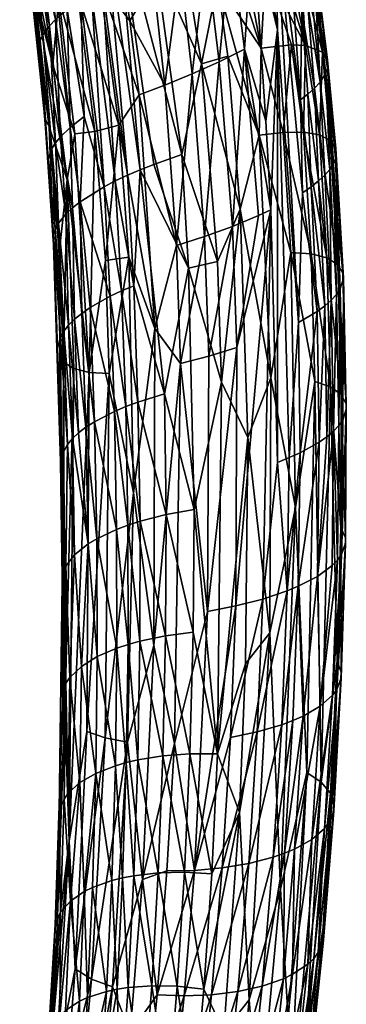
# Model space of a CAD drawing. Extents: x 0 to 127, y 0 to 100.
# Drawn here: x 73 to 75, y 75 to 81 of the extents above; entities that cross this region are included whole.
import ezdxf

# ---------------------------------------------------------------- set-up
doc = ezdxf.new("R2010")
doc.units = 0
doc.header["$LTSCALE"] = 12
doc.header["$MEASUREMENT"] = 0
doc.layers.add('1890_ANNE_CHAIR', color=194, linetype='CONTINUOUS')

msp = doc.modelspace()

# ---------------------------------------------------------------- meshes
at = {"layer": '1890_ANNE_CHAIR', "color": 194}
mesh = msp.add_polyface(dxfattribs=at)
corners = [(74.6857, 81.6625, 27.7159), (74.7737, 80.9547, 27.6285), (74.7893, 81.0176, 27.5286), (74.6747, 81.6299, 27.7616), (74.6558, 81.5951, 27.7961), (74.7537, 80.9203, 27.6627), (73.8891, 81.6956, 25.6646), (74.0878, 81.6953, 26.0252), (74.1752, 81.0184, 25.9535), (74.153, 81.9272, 27.7291), (74.1055, 81.1917, 27.4336), (74.2558, 81.2761, 27.621), (74.5407, 80.7335, 27.6636), (74.5303, 81.4619, 27.826), (74.341, 82.0611, 27.9116), (74.7505, 81.0887, 27.2976), (74.5837, 81.7811, 27.2013), (74.6491, 81.7596, 27.4193), (74.4674, 81.1078, 26.5557), (74.2312, 81.7178, 26.3194), (74.3706, 81.7589, 26.6406), (73.7835, 81.0311, 26.9132), (73.8529, 81.7441, 27.2726), (73.6962, 81.6566, 26.9745), (74.7256, 80.8845, 27.6863), (74.6291, 81.5586, 27.8196), (74.4789, 82.1863, 27.9592), (74.5948, 81.5207, 27.8315), (73.5667, 81.2375, 26.5806), (74.5548, 82.2978, 27.89), (74.7847, 81.045, 27.4625), (74.6835, 81.7188, 27.5907), (74.4408, 80.6216, 26.3159), (74.2833, 82.0172, 27.8665), (74.537, 82.2625, 27.9249), (74.4896, 81.7806, 26.9387), (74.6845, 81.1151, 27.089), (74.7115, 80.6377, 26.9163), (73.2804, 81.9037, 26.1867), (73.4901, 81.981, 26.7019), (74.076, 80.5266, 25.6562), (73.7926, 81.1746, 25.3775), (74.3909, 81.3599, 27.7486), (73.6318, 82.0092, 25.329), (73.5571, 81.4969, 25.1178), (73.9459, 81.1091, 27.1941), (74.0073, 81.8354, 27.5282), (73.482, 81.4511, 25.023), (73.3888, 82.307, 25.0352), (74.5649, 82.3305, 27.8434), (74.6899, 80.8477, 27.6989), (74.5116, 82.2253, 27.9482), (73.7961, 82.1261, 25.6435)]
mesh.append_faces([[corners[k] for k in face] for face in [(0, 1, 2), (1, 3, 4), (4, 5, 1), (6, 7, 8), (9, 10, 11), (12, 13, 14), (15, 16, 17), (18, 19, 20), (21, 22, 23), (24, 4, 25), (26, 13, 27), (28, 21, 23), (29, 4, 3), (17, 30, 15), (2, 31, 0), (7, 32, 8), (19, 18, 32), (11, 33, 9), (34, 25, 4), (35, 36, 37), (38, 28, 39), (6, 40, 41), (28, 23, 39), (33, 11, 42), (30, 17, 31), (6, 41, 43), (44, 43, 41), (31, 2, 30), (45, 46, 22), (22, 21, 45), (20, 37, 18), (10, 9, 46), (46, 45, 10), (12, 14, 42), (42, 14, 33), (47, 48, 44), (16, 15, 36), (36, 35, 16), (1, 0, 3), (49, 3, 0), (50, 25, 27), (51, 27, 25), (7, 19, 32), (4, 24, 5), (37, 20, 35), (52, 7, 6)]], dxfattribs={"color": 194})
mesh = msp.add_polyface(dxfattribs=at)
corners = [(73.9459, 81.1091, 27.1941), (73.8533, 80.3973, 26.8455), (74.0205, 80.4658, 27.1091), (74.7115, 80.6377, 26.9163), (74.6845, 81.1151, 27.089), (74.8167, 80.5971, 27.2256), (74.5948, 81.5207, 27.8315), (74.6827, 80.3071, 27.5991), (74.6899, 80.8477, 27.6989), (74.1845, 80.5399, 27.333), (74.2558, 81.2761, 27.621), (74.1055, 81.1917, 27.4336), (74.8468, 80.5499, 27.3805), (74.7847, 81.045, 27.4625), (74.8464, 80.5008, 27.4787), (74.8009, 80.4152, 27.5741), (74.8606, 79.8822, 27.4486), (74.8355, 80.4695, 27.5227), (74.6291, 81.5586, 27.8196), (74.7256, 80.8845, 27.6863), (73.7926, 81.1746, 25.3775), (74.076, 80.5266, 25.6562), (73.9558, 79.9727, 25.3773), (74.3909, 81.3599, 27.7486), (74.4689, 80.1778, 27.4902), (74.5407, 80.7335, 27.6636), (74.7976, 80.0924, 26.9056), (74.8639, 80.0583, 27.1007), (74.4298, 80.0905, 26.1307), (74.1752, 81.0184, 25.9535), (74.4408, 80.6216, 26.3159), (73.8891, 81.6956, 25.6646), (74.7737, 80.9547, 27.6285), (74.7893, 81.0176, 27.5286), (74.3391, 80.617, 27.5072), (74.5762, 80.1081, 26.4113), (74.6271, 80.6422, 26.7134), (74.7004, 80.109, 26.6731), (74.5303, 81.4619, 27.826), (74.7537, 80.9203, 27.6627), (74.7665, 80.3773, 27.5943), (74.6701, 78.9482, 27.2921), (74.8824, 79.9164, 27.4152), (74.8971, 80.0094, 27.2563), (74.3135, 79.6406, 25.8218), (74.2367, 80.5744, 25.9295), (74.7505, 81.0887, 27.2976), (74.6948, 79.7404, 27.4793), (74.7261, 80.3408, 27.6022), (74.4674, 81.1078, 26.5557)]
mesh.append_faces([[corners[k] for k in face] for face in [(0, 1, 2), (3, 4, 5), (6, 7, 8), (9, 10, 11), (12, 13, 14), (15, 16, 17), (18, 8, 19), (20, 21, 22), (23, 24, 25), (5, 13, 12), (26, 5, 27), (28, 29, 30), (31, 29, 21), (17, 32, 15), (14, 33, 32), (23, 34, 24), (26, 3, 5), (35, 36, 37), (2, 11, 0), (7, 6, 38), (15, 32, 39), (15, 19, 40), (25, 41, 38), (11, 2, 9), (17, 42, 14), (14, 32, 17), (43, 5, 12), (43, 12, 14), (44, 21, 45), (14, 13, 33), (37, 36, 3), (40, 19, 8), (10, 9, 34), (34, 23, 10), (5, 46, 13), (5, 4, 46), (38, 47, 7), (37, 3, 26), (15, 39, 19), (28, 30, 35), (35, 30, 36), (40, 8, 48), (48, 8, 7), (30, 49, 36), (36, 49, 3), (28, 45, 29), (21, 29, 45)]], dxfattribs={"color": 194})
mesh = msp.add_polyface(dxfattribs=at)
corners = [(73.0548, 81.3372, 25.3566), (72.9989, 81.3603, 25.1532), (73.1678, 80.5199, 25.439), (73.0997, 81.1614, 24.8333), (73.1473, 80.7584, 24.8594), (73.0715, 81.1221, 24.8609), (73.1458, 80.142, 25.2555), (73.0335, 81.0046, 25.0355), (73.1186, 80.1944, 25.0916), (73.5571, 81.4969, 25.1178), (73.9558, 79.9727, 25.3773), (73.7846, 79.913, 25.1677), (73.3186, 80.9644, 25.9489), (73.5711, 80.1524, 26.2941), (73.4539, 81.0333, 26.2789), (73.4725, 81.0028, 24.9725), (73.5502, 79.8123, 24.9541), (73.4037, 80.9611, 24.9143), (73.1851, 80.7983, 24.8422), (73.136, 81.201, 24.8165), (73.207, 80.8184, 24.8384), (73.108, 80.7031, 24.9039), (73.7926, 81.1746, 25.3775), (73.3022, 80.0989, 25.7089), (73.2051, 80.9309, 25.6548), (73.2747, 80.1379, 24.869), (73.0811, 80.6316, 25.0018), (73.0343, 81.0355, 24.9714), (73.6962, 80.3382, 26.568), (73.8533, 80.3973, 26.8455), (73.6385, 80.7887, 26.5824), (73.1849, 80.0454, 24.9125), (73.0417, 80.9779, 25.1107), (73.1404, 79.947, 25.0386), (73.0902, 80.6662, 24.9473), (73.0437, 81.0697, 24.9182), (73.2559, 80.8588, 24.841), (73.3404, 80.92, 24.873), (73.3608, 80.205, 24.8751), (73.482, 81.4511, 25.023), (73.6243, 79.847, 25.0104), (73.0586, 80.956, 25.1971), (73.2553, 79.8183, 25.539), (73.1621, 80.01, 24.9473), (73.425, 80.1135, 25.9904), (73.4813, 79.7766, 24.9126), (73.7027, 79.8807, 25.0819), (73.7835, 81.0311, 26.9132), (73.9459, 81.1091, 27.1941), (73.2293, 81.2813, 24.8217), (73.2161, 80.0822, 24.888), (73.1795, 81.2409, 24.8121), (73.5667, 81.2375, 26.5806)]
mesh.append_faces([[corners[k] for k in face] for face in [(0, 1, 2), (3, 4, 5), (6, 7, 8), (9, 10, 11), (12, 13, 14), (15, 16, 17), (18, 19, 20), (21, 5, 4), (22, 10, 9), (2, 23, 24), (20, 25, 18), (26, 8, 27), (28, 29, 30), (4, 31, 21), (7, 6, 32), (33, 26, 34), (5, 21, 35), (13, 28, 14), (36, 25, 20), (37, 38, 36), (39, 40, 15), (14, 28, 30), (41, 42, 2), (2, 1, 41), (43, 34, 21), (34, 35, 21), (24, 44, 12), (13, 12, 44), (24, 0, 2), (17, 45, 37), (9, 46, 39), (27, 8, 7), (9, 11, 46), (30, 29, 47), (29, 48, 47), (32, 6, 41), (36, 49, 37), (19, 18, 3), (18, 50, 4), (4, 3, 18), (35, 26, 27), (26, 35, 34), (51, 20, 19), (20, 51, 36), (14, 30, 52), (30, 47, 52)]], dxfattribs={"color": 194})
mesh = msp.add_polyface(dxfattribs=at)
corners = [(73.1404, 79.947, 25.0386), (73.0902, 80.6662, 24.9473), (73.1621, 80.01, 24.9473), (73.9237, 79.4187, 26.7227), (73.8533, 80.3973, 26.8455), (73.6962, 80.3382, 26.568), (73.3909, 78.6427, 25.6886), (73.425, 80.1135, 25.9904), (73.3022, 80.0989, 25.7089), (73.3458, 79.0037, 24.853), (73.288, 79.6469, 24.8756), (73.3348, 79.6844, 24.8701), (73.5502, 79.8123, 24.9541), (73.6631, 79.1715, 24.9732), (73.5885, 79.1403, 24.922), (73.1834, 79.5185, 24.9776), (73.2034, 79.5543, 24.9368), (73.4894, 79.3265, 25.9835), (73.5711, 80.1524, 26.2941), (73.2559, 80.8588, 24.841), (73.3608, 80.205, 24.8751), (73.2747, 80.1379, 24.869), (73.4813, 79.7766, 24.9126), (73.4037, 80.9611, 24.9143), (73.1473, 80.7584, 24.8594), (73.2161, 80.0822, 24.888), (73.1849, 80.0454, 24.9125), (73.2553, 79.8183, 25.539), (73.1458, 80.142, 25.2555), (73.2065, 79.3725, 25.3118), (73.0586, 80.956, 25.1971), (73.7917, 78.9118, 26.4329), (73.2051, 80.9309, 25.6548), (73.2484, 79.6095, 24.8924), (73.6243, 79.847, 25.0104), (73.7027, 79.8807, 25.0819), (73.482, 81.4511, 25.023), (73.1725, 79.4222, 25.1523), (73.1186, 80.1944, 25.0916), (73.1715, 79.4842, 25.0272), (73.0811, 80.6316, 25.0018), (73.5189, 79.1077, 24.885), (73.3404, 80.92, 24.873), (73.1851, 80.7983, 24.8422), (73.9972, 79.2796, 25.3134), (73.7846, 79.913, 25.1677), (73.9558, 79.9727, 25.3773), (73.108, 80.7031, 24.9039), (73.6326, 79.3471, 26.2504), (73.4725, 81.0028, 24.9725), (73.1678, 80.5199, 25.439), (73.3017, 78.9677, 24.8661)]
mesh.append_faces([[corners[k] for k in face] for face in [(0, 1, 2), (3, 4, 5), (6, 7, 8), (9, 10, 11), (12, 13, 14), (15, 2, 16), (17, 18, 7), (19, 20, 21), (20, 22, 11), (23, 12, 22), (24, 25, 26), (27, 28, 29), (27, 30, 28), (31, 3, 5), (7, 32, 8), (25, 33, 26), (26, 33, 16), (13, 34, 35), (36, 35, 34), (21, 11, 10), (20, 11, 21), (37, 38, 39), (0, 38, 40), (41, 11, 22), (14, 22, 12), (18, 31, 5), (42, 22, 20), (43, 21, 25), (21, 10, 25), (39, 38, 0), (15, 0, 2), (44, 45, 46), (2, 47, 26), (16, 2, 26), (48, 18, 17), (48, 31, 18), (37, 28, 38), (29, 28, 37), (45, 44, 35), (49, 34, 12), (13, 12, 34), (8, 50, 27), (6, 8, 27), (39, 0, 15), (25, 10, 33), (51, 33, 10)]], dxfattribs={"color": 194})
mesh = msp.add_polyface(dxfattribs=at)
corners = [(74.7976, 80.0924, 26.9056), (74.909, 79.3019, 26.9385), (74.8435, 79.3419, 26.7524), (74.9438, 79.2188, 27.1486), (74.8971, 80.0094, 27.2563), (74.8959, 79.9494, 27.3721), (74.5762, 80.1081, 26.4113), (74.7467, 79.3663, 26.5319), (74.6223, 79.3747, 26.2845), (74.8696, 79.0847, 27.2992), (74.8606, 79.8822, 27.4486), (74.8306, 79.8473, 27.4722), (74.7839, 79.0157, 27.3173), (74.7473, 79.7762, 27.4882), (74.6948, 79.7404, 27.4793), (74.0205, 80.4658, 27.1091), (73.8533, 80.3973, 26.8455), (73.9237, 79.4187, 26.7227), (74.8464, 80.5008, 27.4787), (74.8009, 80.4152, 27.5741), (74.7004, 80.109, 26.6731), (74.2652, 79.5346, 27.1628), (74.4258, 79.6007, 27.3197), (74.3391, 80.617, 27.5072), (74.5409, 78.0941, 27.0351), (74.5407, 80.7335, 27.6636), (74.5007, 79.6349, 27.3789), (74.9236, 79.1534, 27.2423), (74.0956, 79.4732, 26.9608), (74.1845, 80.5399, 27.333), (74.4298, 80.0905, 26.1307), (74.3135, 79.6406, 25.8218), (74.2367, 80.5744, 25.9295), (74.8639, 80.0583, 27.1007), (74.8167, 80.5971, 27.2256), (74.9409, 79.249, 27.0879), (74.7665, 80.3773, 27.5943), (74.6827, 80.3071, 27.5991), (74.7261, 80.3408, 27.6022), (74.1736, 79.321, 25.5483), (73.9558, 79.9727, 25.3773), (74.076, 80.5266, 25.6562), (74.8824, 79.9164, 27.4152), (74.5303, 81.4619, 27.826), (74.6701, 78.9482, 27.2921), (74.7927, 79.8118, 27.4856), (73.9972, 79.2796, 25.3134), (74.4689, 80.1778, 27.4902), (74.5001, 78.6097, 25.8822), (74.9007, 79.1193, 27.2753), (74.8355, 80.4695, 27.5227), (74.8305, 79.0501, 27.3133)]
mesh.append_faces([[corners[k] for k in face] for face in [(0, 1, 2), (3, 4, 5), (6, 7, 8), (9, 10, 11), (12, 13, 14), (15, 16, 17), (4, 18, 5), (19, 11, 10), (7, 6, 20), (21, 22, 23), (24, 25, 26), (5, 27, 3), (28, 21, 29), (21, 23, 29), (30, 31, 32), (33, 34, 4), (35, 33, 4), (36, 11, 19), (37, 13, 38), (39, 40, 41), (18, 42, 5), (27, 5, 42), (43, 44, 14), (15, 17, 28), (28, 29, 15), (4, 3, 35), (36, 45, 11), (9, 11, 45), (1, 0, 33), (33, 35, 1), (40, 39, 46), (31, 39, 41), (8, 30, 6), (38, 45, 36), (23, 26, 47), (47, 26, 25), (20, 2, 7), (37, 14, 13), (48, 31, 30), (2, 20, 0), (49, 42, 10), (50, 10, 42), (42, 49, 27), (51, 45, 13), (38, 13, 45), (23, 22, 26)]], dxfattribs={"color": 194})
mesh = msp.add_polyface(dxfattribs=at)
corners = [(74.7927, 79.8118, 27.4856), (74.8305, 79.0501, 27.3133), (74.8696, 79.0847, 27.2992), (74.909, 79.3019, 26.9385), (74.9598, 78.4515, 26.8924), (74.9297, 78.5088, 26.7491), (74.3591, 78.2456, 25.5909), (74.1985, 78.5831, 25.4406), (74.3135, 79.6406, 25.8218), (74.9395, 78.3529, 27.0424), (74.9438, 79.2188, 27.1486), (74.9236, 79.1534, 27.2423), (74.6223, 79.3747, 26.2845), (74.7703, 78.5879, 26.3634), (74.6512, 77.819, 25.9498), (74.6948, 79.7404, 27.4793), (74.6701, 78.9482, 27.2921), (74.7839, 79.0157, 27.3173), (74.9007, 79.1193, 27.2753), (74.8835, 78.2844, 27.0992), (74.9157, 78.3186, 27.0751), (74.9617, 78.4198, 26.951), (74.9409, 79.249, 27.0879), (74.6131, 78.1231, 27.0727), (74.6802, 78.1533, 27.0991), (74.5001, 78.6097, 25.8822), (74.8606, 79.8822, 27.4486), (74.0956, 79.4732, 26.9608), (73.9483, 78.698, 26.6147), (74.1219, 78.7422, 26.8353), (74.8434, 78.2505, 27.1141), (74.8435, 79.3419, 26.7524), (73.7917, 78.9118, 26.4329), (73.9237, 79.4187, 26.7227), (74.7467, 79.3663, 26.5319), (73.9972, 79.2796, 25.3134), (74.0311, 77.8067, 25.1035), (74.2864, 77.2177, 26.6596), (74.5007, 79.6349, 27.3789), (74.2936, 78.7944, 27.022), (74.7959, 78.2172, 27.1194), (74.8658, 78.5552, 26.5721), (73.8499, 78.5117, 25.0412), (74.5407, 80.7335, 27.6636), (74.4258, 79.6007, 27.3197), (74.2652, 79.5346, 27.1628), (74.4506, 77.26, 26.7788), (74.5409, 78.0941, 27.0351), (74.4298, 80.0905, 26.1307), (74.9279, 77.6966, 26.5332), (74.1736, 79.321, 25.5483), (74.7473, 79.7762, 27.4882)]
mesh.append_faces([[corners[k] for k in face] for face in [(0, 1, 2), (3, 4, 5), (6, 7, 8), (9, 10, 11), (12, 13, 14), (15, 16, 17), (18, 19, 20), (10, 9, 21), (4, 3, 22), (16, 23, 24), (14, 25, 12), (26, 2, 18), (27, 28, 29), (30, 2, 1), (24, 17, 16), (5, 31, 3), (2, 30, 19), (19, 18, 2), (32, 28, 33), (13, 12, 34), (35, 7, 36), (37, 38, 39), (17, 24, 40), (28, 27, 33), (34, 41, 13), (31, 5, 41), (36, 42, 35), (23, 16, 43), (39, 44, 45), (22, 21, 4), (21, 22, 10), (46, 47, 38), (48, 12, 25), (49, 41, 5), (43, 47, 23), (41, 34, 31), (25, 6, 8), (45, 29, 39), (29, 45, 27), (8, 7, 50), (7, 35, 50), (20, 11, 18), (44, 39, 38), (40, 1, 17), (51, 17, 1), (11, 20, 9), (1, 40, 30)]], dxfattribs={"color": 194})
mesh = msp.add_polyface(dxfattribs=at)
corners = [(73.2649, 78.9315, 24.8895), (73.2034, 79.5543, 24.9368), (73.2484, 79.6095, 24.8924), (73.5447, 78.4057, 24.8293), (73.397, 79.0392, 24.8512), (73.5189, 79.1077, 24.885), (73.3348, 79.6844, 24.8701), (73.2148, 78.8598, 24.963), (73.2585, 78.2043, 24.8786), (73.2222, 78.1339, 24.9682), (73.2359, 78.8954, 24.9221), (73.2885, 78.2398, 24.8455), (73.1971, 78.7921, 25.0693), (73.1725, 79.4222, 25.1523), (73.1715, 79.4842, 25.0272), (73.5885, 79.1403, 24.922), (73.6887, 78.4625, 24.9082), (73.6142, 78.435, 24.862), (73.7027, 79.8807, 25.0819), (73.9972, 79.2796, 25.3134), (73.8499, 78.5117, 25.0412), (73.2161, 78.0999, 25.0243), (73.2065, 79.3725, 25.3118), (73.288, 79.6469, 24.8756), (73.3458, 79.0037, 24.853), (73.3017, 78.9677, 24.8661), (73.4224, 78.3427, 24.802), (73.6326, 79.3471, 26.2504), (73.5119, 78.6359, 25.9255), (73.661, 77.9081, 26.0734), (73.6631, 79.1715, 24.9732), (73.3708, 78.3092, 24.8062), (73.326, 78.2748, 24.821), (73.1834, 79.5185, 24.9776), (73.2244, 77.3897, 24.9507), (73.4894, 79.3265, 25.9835), (73.425, 80.1135, 25.9904), (73.3909, 78.6427, 25.6886), (73.2553, 79.8183, 25.539), (73.2326, 78.7069, 25.2885), (73.2966, 78.6666, 25.4738), (73.7917, 78.9118, 26.4329), (73.4813, 79.7766, 24.9126), (73.8606, 77.7758, 24.9371), (73.2248, 77.3554, 25.0125)]
mesh.append_faces([[corners[k] for k in face] for face in [(0, 1, 2), (3, 4, 5), (6, 5, 4), (7, 8, 9), (10, 11, 8), (12, 13, 14), (11, 10, 0), (15, 16, 17), (18, 19, 20), (14, 7, 12), (13, 21, 22), (23, 24, 25), (4, 3, 26), (27, 28, 29), (13, 12, 21), (20, 30, 18), (31, 25, 24), (25, 31, 32), (1, 0, 10), (10, 33, 1), (34, 22, 21), (35, 36, 37), (38, 39, 40), (40, 37, 38), (30, 20, 16), (16, 15, 30), (9, 12, 7), (12, 9, 21), (33, 10, 7), (8, 7, 10), (29, 41, 27), (7, 14, 33), (5, 17, 3), (42, 15, 5), (17, 5, 15), (43, 16, 20), (44, 39, 22), (39, 38, 22), (26, 24, 4), (6, 4, 24), (32, 0, 25), (2, 25, 0), (24, 26, 31), (28, 27, 35), (35, 37, 28), (0, 32, 11)]], dxfattribs={"color": 194})
mesh = msp.add_polyface(dxfattribs=at)
corners = [(74.5001, 78.6097, 25.8822), (74.6512, 77.819, 25.9498), (74.4943, 77.0541, 25.5276), (74.1755, 76.3157, 24.962), (74.0311, 77.8067, 25.1035), (74.1985, 78.5831, 25.4406), (74.7849, 77.3985, 26.8947), (74.8835, 78.2844, 27.0992), (74.8434, 78.2505, 27.1141), (74.9306, 76.8144, 26.4222), (74.9279, 77.6966, 26.5332), (74.9557, 77.6346, 26.6702), (74.7959, 78.2172, 27.1194), (74.6679, 77.3381, 26.8791), (74.6971, 76.5462, 26.6424), (74.6003, 77.3103, 26.8561), (74.6802, 78.1533, 27.0991), (74.6131, 78.1231, 27.0727), (74.9036, 76.7086, 26.5628), (74.9566, 77.6013, 26.7268), (74.9322, 77.5326, 26.8157), (74.9054, 76.8813, 26.2916), (73.9109, 76.3782, 26.1282), (74.1141, 77.1846, 26.5036), (73.9483, 78.698, 26.6147), (74.8777, 76.6737, 26.5947), (74.9073, 77.498, 26.8481), (74.9157, 78.3186, 27.0751), (74.3591, 78.2456, 25.5909), (74.9617, 78.4198, 26.951), (74.9297, 78.5088, 26.7491), (74.9598, 78.4515, 26.8924), (74.8658, 78.5552, 26.5721), (74.8019, 76.607, 26.6354), (74.8742, 77.464, 26.8723), (74.9395, 78.3529, 27.0424), (74.8087, 76.1424, 25.876), (74.3457, 76.865, 25.283), (74.7703, 78.5879, 26.3634), (74.5007, 79.6349, 27.3789), (74.2864, 77.2177, 26.6596), (74.4506, 77.26, 26.7788), (73.8606, 77.7758, 24.9371), (74.0252, 77.0571, 24.9594), (73.8575, 77.0356, 24.807), (74.1219, 78.7422, 26.8353), (74.9302, 76.7794, 26.4765), (74.5409, 78.0941, 27.0351), (74.7214, 76.2005, 25.7035), (74.2936, 78.7944, 27.022), (73.8499, 78.5117, 25.0412)]
mesh.append_faces([[corners[k] for k in face] for face in [(0, 1, 2), (3, 4, 5), (6, 7, 8), (9, 10, 11), (12, 13, 6), (14, 6, 13), (15, 16, 17), (18, 19, 20), (10, 9, 21), (22, 23, 24), (25, 20, 26), (26, 27, 7), (28, 3, 5), (29, 20, 19), (11, 30, 31), (21, 32, 10), (33, 34, 6), (7, 6, 34), (20, 29, 35), (27, 26, 20), (32, 21, 36), (37, 3, 28), (36, 38, 32), (39, 40, 41), (13, 12, 16), (42, 43, 44), (16, 15, 13), (45, 24, 23), (11, 46, 9), (46, 11, 19), (31, 19, 11), (19, 31, 29), (47, 41, 15), (30, 11, 10), (2, 37, 28), (2, 28, 0), (15, 17, 47), (48, 1, 38), (4, 3, 43), (43, 42, 4), (49, 23, 40), (23, 49, 45), (50, 4, 42), (20, 35, 27), (6, 8, 12), (7, 34, 26), (33, 26, 34)]], dxfattribs={"color": 194})
mesh = msp.add_polyface(dxfattribs=at)
corners = [(73.5119, 78.6359, 25.9255), (73.3771, 76.4526, 25.3912), (73.4887, 76.4124, 25.5866), (73.2686, 75.7823, 25.0639), (73.3909, 78.6427, 25.6886), (73.2966, 78.6666, 25.4738), (73.661, 77.9081, 26.0734), (73.2268, 76.6034, 24.9749), (73.2326, 78.7069, 25.2885), (73.2248, 77.3554, 25.0125), (73.4224, 78.3427, 24.802), (73.5584, 77.6855, 24.7462), (73.4367, 77.6281, 24.7252), (73.2722, 76.7818, 24.7075), (73.2475, 77.4601, 24.8478), (73.3016, 77.5301, 24.7733), (73.3849, 77.5967, 24.7315), (73.4396, 76.9087, 24.6216), (73.3426, 76.8485, 24.6475), (73.5603, 76.9607, 24.6366), (73.7012, 77.7352, 24.816), (73.6142, 78.435, 24.862), (73.6887, 78.4625, 24.9082), (73.6275, 77.7114, 24.7747), (73.7009, 77.0033, 24.6976), (73.6283, 76.9832, 24.661), (73.2309, 76.7108, 24.7952), (73.2244, 77.3897, 24.9507), (73.232, 77.4247, 24.8958), (73.8606, 77.7758, 24.9371), (73.2413, 76.5691, 25.0471), (73.326, 78.2748, 24.821), (73.3708, 78.3092, 24.8062), (73.2885, 78.2398, 24.8455), (73.8575, 77.0356, 24.807), (73.5447, 78.4057, 24.8293), (73.2585, 78.2043, 24.8786), (73.2161, 78.0999, 25.0243), (73.2222, 78.1339, 24.9682), (73.7859, 76.9759, 26.0984), (73.9109, 76.3782, 26.1282), (73.9483, 78.698, 26.6147), (73.7917, 78.9118, 26.4329), (73.6251, 76.3873, 25.7865), (73.2065, 79.3725, 25.3118), (73.2478, 76.7466, 24.7481)]
mesh.append_faces([[corners[k] for k in face] for face in [(0, 1, 2), (3, 4, 5), (2, 6, 0), (7, 8, 9), (10, 11, 12), (13, 14, 15), (16, 17, 18), (19, 12, 11), (20, 21, 22), (23, 24, 25), (15, 18, 13), (18, 15, 16), (12, 19, 17), (26, 27, 28), (22, 29, 20), (30, 5, 8), (16, 31, 32), (33, 16, 15), (34, 20, 29), (21, 20, 23), (11, 10, 35), (15, 36, 33), (36, 15, 14), (28, 37, 38), (14, 38, 36), (37, 28, 27), (39, 40, 41), (39, 41, 42), (1, 0, 4), (24, 23, 20), (20, 34, 24), (17, 16, 12), (32, 12, 16), (43, 39, 6), (8, 7, 30), (6, 39, 42), (44, 27, 9), (26, 9, 27), (23, 35, 21), (25, 11, 23), (35, 23, 11), (11, 25, 19), (12, 32, 10), (45, 28, 14), (38, 14, 28), (16, 33, 31)]], dxfattribs={"color": 194})
mesh = msp.add_polyface(dxfattribs=at)
corners = [(73.2079, 75.9659, 24.7197), (73.2268, 76.6034, 24.9749), (73.2248, 77.3554, 25.0125), (73.232, 77.4247, 24.8958), (73.2478, 76.7466, 24.7481), (73.2309, 76.7108, 24.7952), (73.6882, 76.2784, 24.5542), (73.6283, 76.9832, 24.661), (73.7009, 77.0033, 24.6976), (74.0055, 76.3154, 24.7908), (73.8575, 77.0356, 24.807), (74.0252, 77.0571, 24.9594), (73.4396, 76.9087, 24.6216), (73.5503, 76.2426, 24.5016), (73.4312, 76.196, 24.4921), (73.8128, 75.5881, 24.4742), (73.8413, 76.3028, 24.6523), (73.2966, 78.6666, 25.4738), (73.2413, 76.5691, 25.0471), (73.2686, 75.7823, 25.0639), (73.3605, 75.4748, 24.3497), (73.3343, 76.1395, 24.5209), (73.8653, 75.6022, 25.9114), (74.0345, 75.6043, 26.0632), (73.9109, 76.3782, 26.1282), (73.6171, 76.2619, 24.5222), (73.2371, 76.0395, 24.6215), (73.2156, 75.3486, 24.4691), (73.661, 77.9081, 26.0734), (73.4887, 76.4124, 25.5866), (73.6251, 76.3873, 25.7865), (73.1898, 75.1539, 24.7464), (73.5603, 76.9607, 24.6366), (73.3426, 76.8485, 24.6475), (73.2722, 76.7818, 24.7075), (73.2626, 76.0745, 24.5814), (73.2755, 75.4165, 24.3963), (73.5289, 75.5415, 24.3426), (73.6637, 75.571, 24.3871), (73.5943, 75.5578, 24.3595), (73.3909, 78.6427, 25.6886), (73.3771, 76.4526, 25.3912), (73.1832, 75.2734, 24.5642), (73.4052, 74.941, 25.2216), (73.9729, 75.5925, 24.5993), (73.7157, 75.5475, 25.7427), (73.7859, 76.9759, 26.0984), (73.1801, 75.194, 24.6806), (73.2475, 77.4601, 24.8478), (73.3042, 75.0028, 25.053)]
mesh.append_faces([[corners[k] for k in face] for face in [(0, 1, 2), (3, 4, 5), (6, 7, 8), (9, 10, 11), (12, 13, 14), (15, 6, 16), (17, 18, 19), (20, 21, 14), (22, 23, 24), (7, 6, 25), (26, 5, 4), (27, 0, 26), (28, 29, 30), (31, 19, 18), (13, 12, 32), (33, 14, 21), (14, 33, 12), (34, 21, 35), (21, 34, 33), (8, 16, 6), (36, 35, 21), (37, 14, 13), (25, 38, 39), (40, 19, 41), (6, 15, 38), (38, 25, 6), (42, 1, 0), (5, 26, 0), (2, 5, 0), (43, 30, 29), (16, 44, 15), (44, 16, 9), (45, 22, 24), (45, 24, 46), (36, 26, 35), (4, 35, 26), (30, 45, 46), (47, 18, 1), (16, 8, 10), (10, 9, 16), (48, 34, 4), (35, 4, 34), (25, 32, 7), (39, 13, 25), (32, 25, 13), (49, 29, 41)]], dxfattribs={"color": 194})
mesh = msp.add_polyface(dxfattribs=at)
corners = [(74.0345, 75.6043, 26.0632), (74.2864, 77.2177, 26.6596), (74.1141, 77.1846, 26.5036), (74.4506, 77.26, 26.7788), (74.2537, 76.4143, 26.4377), (74.4175, 76.4488, 26.5446), (74.5595, 75.4886, 25.2609), (74.4943, 77.0541, 25.5276), (74.6512, 77.819, 25.9498), (74.8019, 76.607, 26.6354), (74.6457, 75.734, 26.3673), (74.7515, 75.7928, 26.3573), (74.9566, 77.6013, 26.7268), (74.9036, 76.7086, 26.5628), (74.9302, 76.7794, 26.4765), (73.9109, 76.3782, 26.1282), (74.866, 75.9125, 26.2665), (74.3682, 74.8142, 24.8194), (74.5156, 75.6848, 26.3435), (74.635, 76.5186, 26.6323), (74.5672, 76.493, 26.6128), (74.6003, 77.3103, 26.8561), (74.7849, 77.3985, 26.8947), (74.6971, 76.5462, 26.6424), (74.7703, 78.5879, 26.3634), (74.8087, 76.1424, 25.876), (74.7214, 76.2005, 25.7035), (74.8777, 76.6737, 26.5947), (74.8287, 75.8591, 26.3161), (74.9073, 77.498, 26.8481), (74.5834, 75.7081, 26.3597), (74.8864, 76.0042, 26.1494), (74.9054, 76.8813, 26.2916), (74.9306, 76.8144, 26.4222), (74.8846, 75.9675, 26.2013), (74.6679, 77.3381, 26.8791), (74.309, 75.9564, 25.033), (74.3664, 75.6462, 26.2842), (74.1393, 75.5838, 24.755), (74.1755, 76.3157, 24.962), (74.0252, 77.0571, 24.9594), (74.0055, 76.3154, 24.7908), (74.9322, 77.5326, 26.8157), (74.2038, 75.6191, 26.1894), (74.8642, 76.076, 26.0254), (73.9729, 75.5925, 24.5993), (74.3457, 76.865, 25.283)]
mesh.append_faces([[corners[k] for k in face] for face in [(0, 1, 2), (3, 4, 5), (6, 7, 8), (4, 3, 1), (9, 10, 11), (12, 13, 14), (2, 15, 0), (16, 14, 13), (7, 6, 17), (18, 19, 20), (5, 21, 3), (22, 23, 9), (24, 25, 26), (27, 11, 28), (11, 27, 9), (29, 9, 27), (19, 18, 30), (10, 9, 23), (31, 32, 33), (14, 16, 34), (21, 5, 20), (35, 20, 19), (17, 36, 7), (1, 0, 4), (13, 28, 16), (20, 37, 18), (20, 35, 21), (36, 38, 39), (40, 39, 41), (34, 33, 14), (42, 27, 13), (28, 13, 27), (33, 34, 31), (5, 43, 37), (37, 20, 5), (32, 31, 44), (44, 25, 32), (38, 41, 39), (41, 38, 45), (8, 26, 6), (43, 5, 4), (4, 0, 43), (7, 36, 46), (36, 39, 46), (30, 23, 19), (35, 19, 23), (23, 30, 10)]], dxfattribs={"color": 194})
mesh = msp.add_polyface(dxfattribs=at)
corners = [(73.2508, 74.3122, 24.8442), (73.4052, 74.941, 25.2216), (73.3042, 75.0028, 25.053), (73.4312, 76.196, 24.4921), (73.5289, 75.5415, 24.3426), (73.4116, 75.5, 24.3382), (73.9729, 75.5925, 24.5993), (74.0909, 74.8799, 24.527), (73.9286, 74.8968, 24.3864), (73.3343, 76.1395, 24.5209), (73.3605, 75.4748, 24.3497), (73.2755, 75.4165, 24.3963), (73.1832, 75.2734, 24.5642), (73.1623, 74.6447, 24.3358), (73.1408, 74.5643, 24.4371), (73.3305, 74.8054, 24.1741), (73.2451, 74.7495, 24.2213), (73.7227, 74.2458, 24.055), (73.6281, 74.8895, 24.198), (73.773, 74.8999, 24.2746), (73.4966, 74.8657, 24.161), (73.0961, 73.8361, 24.3439), (73.2686, 75.7823, 25.0639), (73.1898, 75.1539, 24.7464), (73.6251, 76.3873, 25.7865), (73.5324, 74.8933, 25.3894), (74.0345, 75.6043, 26.0632), (73.8053, 74.8453, 25.6684), (73.9714, 74.8377, 25.8038), (73.5943, 75.5578, 24.3595), (73.6637, 75.571, 24.3871), (73.2156, 75.3486, 24.4691), (73.3812, 74.8288, 24.1613), (73.1801, 75.194, 24.6806), (73.2268, 76.6034, 24.9749), (73.5605, 74.8793, 24.1746), (73.2371, 76.0395, 24.6215), (73.1845, 74.3935, 24.694), (73.8737, 74.236, 24.154), (73.2111, 74.7171, 24.2543), (73.6408, 74.6127, 25.4493), (73.7157, 75.5475, 25.7427), (73.5822, 74.2412, 23.9886), (73.2079, 75.9659, 24.7197), (73.4887, 76.4124, 25.5866), (73.8128, 75.5881, 24.4742), (73.8653, 75.6022, 25.9114), (73.2413, 76.5691, 25.0471), (73.5503, 76.2426, 24.5016), (73.3771, 76.4526, 25.3912)]
mesh.append_faces([[corners[k] for k in face] for face in [(0, 1, 2), (3, 4, 5), (6, 7, 8), (9, 10, 11), (12, 13, 14), (11, 15, 16), (17, 18, 19), (20, 5, 4), (21, 22, 23), (24, 1, 25), (26, 27, 28), (18, 29, 30), (13, 12, 31), (5, 20, 32), (15, 11, 10), (12, 33, 34), (29, 18, 35), (36, 11, 31), (37, 2, 22), (14, 33, 12), (38, 19, 8), (31, 39, 13), (39, 31, 11), (25, 40, 41), (25, 41, 24), (42, 35, 18), (43, 31, 12), (22, 21, 37), (44, 2, 1), (32, 10, 5), (3, 5, 10), (40, 27, 41), (10, 32, 15), (30, 19, 18), (19, 30, 45), (11, 16, 39), (45, 8, 19), (8, 45, 6), (41, 27, 46), (27, 26, 46), (14, 23, 33), (47, 33, 23), (48, 29, 4), (35, 4, 29), (49, 22, 2), (4, 35, 20)]], dxfattribs={"color": 194})
mesh = msp.add_polyface(dxfattribs=at)
corners = [(74.8198, 75.2545, 25.7978), (74.8642, 76.076, 26.0254), (74.8864, 76.0042, 26.1494), (74.3664, 75.6462, 26.2842), (74.1383, 74.844, 25.9156), (74.2991, 74.8641, 25.9987), (74.4474, 74.8974, 26.0494), (74.5834, 75.7081, 26.3597), (74.5156, 75.6848, 26.3435), (74.8218, 75.1774, 25.9027), (74.8846, 75.9675, 26.2013), (74.866, 75.9125, 26.2665), (74.5774, 74.9431, 26.0677), (74.6338, 74.9703, 26.0651), (74.7515, 75.7928, 26.3573), (74.6457, 75.734, 26.3673), (74.2038, 75.6191, 26.1894), (74.0909, 74.8799, 24.527), (73.9729, 75.5925, 24.5993), (74.1393, 75.5838, 24.755), (74.7268, 75.0321, 26.0376), (74.7904, 75.1021, 25.9829), (74.5506, 74.2093, 25.7411), (74.309, 75.9564, 25.033), (74.8251, 75.216, 25.8533), (74.3682, 74.8142, 24.8194), (74.2141, 74.6187, 24.5825), (74.6037, 73.913, 24.9771), (74.7214, 76.2005, 25.7035), (74.8087, 76.1424, 25.876), (74.8287, 75.8591, 26.3161), (74.3644, 74.1405, 25.7322), (74.6064, 74.6935, 25.1485), (73.9714, 74.8377, 25.8038), (74.7133, 74.5806, 25.3637), (74.0316, 74.2118, 24.2797), (73.9286, 74.8968, 24.3864), (74.7438, 74.4188, 25.5826), (74.7309, 74.3794, 25.6237), (74.0345, 75.6043, 26.0632), (74.494, 74.1831, 25.7453), (74.4273, 74.0677, 24.6954), (74.5595, 75.4886, 25.2609), (74.6445, 74.2704, 25.7126), (74.7625, 75.0662, 26.0135), (74.7451, 74.4998, 25.4836), (74.6964, 74.3227, 25.6748)]
mesh.append_faces([[corners[k] for k in face] for face in [(0, 1, 2), (3, 4, 5), (6, 7, 8), (9, 10, 11), (7, 6, 12), (13, 14, 15), (4, 3, 16), (17, 18, 19), (14, 13, 20), (11, 21, 9), (22, 20, 13), (23, 17, 19), (2, 9, 24), (25, 26, 23), (27, 28, 29), (20, 30, 14), (31, 12, 6), (8, 5, 6), (28, 27, 32), (16, 33, 4), (1, 0, 34), (35, 36, 17), (37, 24, 9), (38, 9, 21), (33, 16, 39), (21, 11, 30), (5, 8, 3), (34, 29, 1), (29, 34, 27), (15, 12, 13), (40, 13, 12), (41, 25, 42), (43, 44, 20), (30, 20, 44), (0, 37, 45), (45, 34, 0), (46, 21, 44), (30, 44, 21), (9, 38, 37), (9, 2, 10), (42, 32, 41), (32, 42, 28), (26, 17, 23), (2, 24, 0), (37, 0, 24), (12, 15, 7)]], dxfattribs={"color": 194})
mesh = msp.add_polyface(dxfattribs=at)
corners = [(73.4675, 74.1824, 25.1516), (73.6408, 74.6127, 25.4493), (73.5324, 74.8933, 25.3894), (73.3406, 74.1897, 23.9631), (73.3812, 74.8288, 24.1613), (73.4966, 74.8657, 24.161), (73.0655, 73.4102, 23.9126), (73.0936, 73.926, 24.2309), (73.1187, 74.0091, 24.1347), (73.1189, 73.4841, 23.838), (73.5269, 73.6317, 23.7606), (73.454, 74.2225, 23.9587), (73.5822, 74.2412, 23.9886), (73.3042, 75.0028, 25.053), (73.1845, 74.3935, 24.694), (73.2508, 74.3122, 24.8442), (73.037, 73.3246, 24.0032), (73.1542, 73.5157, 23.807), (73.1698, 74.0821, 24.0564), (73.2448, 74.1427, 23.9975), (73.2404, 73.5678, 23.76), (73.2761, 73.5738, 24.7529), (73.6631, 73.6312, 23.8174), (73.0961, 73.8361, 24.3439), (73.4019, 73.6174, 23.7374), (73.2903, 73.5882, 23.7454), (73.2903, 74.168, 23.9769), (73.2111, 74.7171, 24.2543), (73.5605, 74.8793, 24.1746), (73.3411, 73.0551, 23.4991), (73.2451, 74.7495, 24.2213), (73.3305, 74.8054, 24.1741), (73.5435, 73.6976, 25.1048), (73.1898, 75.1539, 24.7464), (73.1408, 74.5643, 24.4371), (73.4052, 74.941, 25.2216), (73.5952, 73.0609, 23.5637), (73.1623, 74.6447, 24.3358), (73.4631, 73.0656, 23.5162), (72.9657, 72.6667, 23.8536), (73.0608, 73.1324, 24.2272), (73.1148, 73.0359, 24.355), (73.392, 73.5063, 24.8897)]
mesh.append_faces([[corners[k] for k in face] for face in [(0, 1, 2), (3, 4, 5), (6, 7, 8), (8, 9, 6), (10, 11, 12), (13, 14, 15), (7, 6, 16), (17, 18, 19), (19, 20, 17), (2, 21, 0), (12, 22, 10), (16, 23, 7), (3, 24, 25), (25, 26, 3), (27, 19, 18), (28, 12, 11), (29, 25, 24), (19, 30, 31), (31, 3, 26), (0, 32, 1), (33, 34, 23), (21, 2, 35), (35, 15, 21), (36, 10, 22), (5, 11, 3), (24, 3, 11), (18, 37, 27), (9, 8, 18), (11, 10, 24), (38, 24, 10), (18, 17, 9), (39, 14, 23), (37, 18, 8), (8, 34, 37), (15, 40, 41), (41, 21, 15), (3, 31, 4), (19, 27, 30), (7, 23, 34), (34, 8, 7), (31, 26, 19), (20, 19, 26), (26, 25, 20), (40, 15, 14), (11, 5, 28), (42, 32, 0), (0, 21, 42)]], dxfattribs={"color": 194})
mesh = msp.add_polyface(dxfattribs=at)
corners = [(74.5048, 73.5164, 25.3849), (74.6445, 74.2704, 25.7126), (74.5506, 74.2093, 25.7411), (74.7268, 75.0321, 26.0376), (74.6572, 73.7848, 25.1503), (74.7133, 74.5806, 25.3637), (74.7451, 74.4998, 25.4836), (74.6526, 73.7, 25.2429), (74.2685, 73.4224, 25.3939), (74.494, 74.1831, 25.7453), (74.3644, 74.1405, 25.7322), (74.7904, 75.1021, 25.9829), (74.6964, 74.3227, 25.6748), (74.7309, 74.3794, 25.6237), (74.7438, 74.4188, 25.5826), (74.6161, 73.62, 25.3155), (73.6631, 73.6312, 23.8174), (73.5822, 74.2412, 23.9886), (73.7227, 74.2458, 24.055), (73.9669, 73.3904, 25.298), (74.2174, 74.112, 25.6897), (74.0587, 74.0984, 25.6179), (74.3451, 72.7333, 24.1816), (74.4273, 74.0677, 24.6954), (74.6064, 74.6935, 25.1485), (74.5774, 74.9431, 26.0677), (73.7324, 74.1166, 25.4005), (73.9714, 74.8377, 25.8038), (73.8053, 74.8453, 25.6684), (74.3009, 74.1313, 24.5432), (74.1235, 73.7509, 24.2241), (74.2141, 74.6187, 24.5825), (74.5346, 73.2063, 24.698), (73.9286, 74.8968, 24.3864), (74.0316, 74.2118, 24.2797), (73.8737, 74.236, 24.154), (73.8064, 73.3991, 25.2135), (73.8948, 74.0999, 25.52), (73.6479, 73.424, 25.1093), (74.1231, 73.3982, 25.3591), (74.4474, 74.8974, 26.0494), (73.6281, 74.8895, 24.198), (74.5862, 73.5828, 25.3441), (74.7625, 75.0662, 26.0135), (74.3975, 73.4622, 25.4021), (74.6338, 74.9703, 26.0651), (74.3447, 73.42, 24.3868), (74.2991, 74.8641, 25.9987), (73.9627, 73.5851, 24.0153), (74.1383, 74.844, 25.9156), (73.6408, 74.6127, 25.4493), (73.8094, 73.6158, 23.9041), (73.773, 74.8999, 24.2746), (73.5435, 73.6976, 25.1048), (74.3682, 74.8142, 24.8194), (74.0909, 74.8799, 24.527), (74.6037, 73.913, 24.9771)]
mesh.append_faces([[corners[k] for k in face] for face in [(0, 1, 2), (3, 2, 1), (4, 5, 6), (6, 7, 4), (8, 9, 10), (11, 12, 13), (14, 15, 7), (16, 17, 18), (19, 20, 21), (22, 23, 24), (25, 10, 9), (7, 6, 14), (15, 13, 12), (26, 27, 28), (29, 30, 31), (5, 4, 32), (33, 34, 35), (36, 21, 37), (38, 37, 26), (39, 10, 20), (40, 20, 10), (41, 18, 17), (42, 12, 1), (43, 1, 12), (44, 2, 9), (45, 9, 2), (46, 29, 23), (20, 40, 47), (47, 21, 20), (48, 35, 34), (21, 47, 49), (49, 37, 21), (50, 26, 28), (12, 42, 15), (15, 14, 13), (51, 18, 35), (52, 35, 18), (18, 51, 16), (53, 26, 50), (37, 49, 27), (27, 26, 37), (29, 31, 54), (54, 23, 29), (30, 48, 34), (30, 34, 31), (31, 34, 55), (32, 56, 5)]], dxfattribs={"color": 194})

doc.saveas('drawing.dxf')
